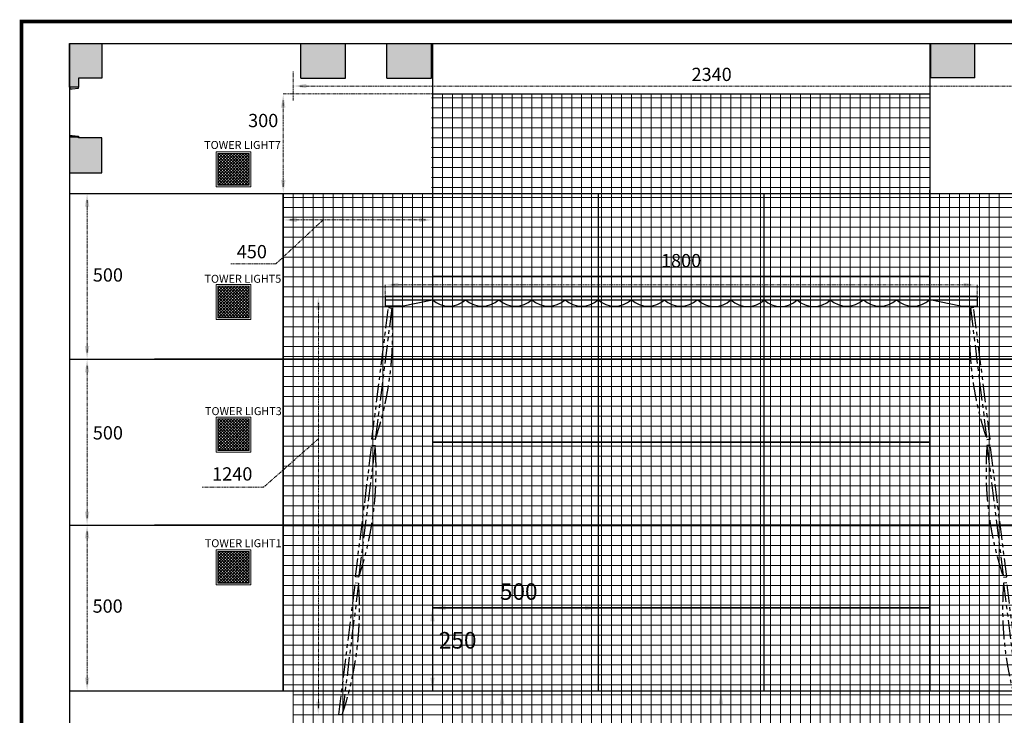
# Model space of a CAD drawing. Extents: x 231 to 45877, y 58297 to 90567.
# Drawn here: x 231 to 29936, y 69592 to 90567 of the extents above; entities that cross this region are included whole.
import ezdxf

# ---------------------------------------------------------------- set-up
doc = ezdxf.new("R2010")
doc.units = 0
doc.header["$LTSCALE"] = 150
doc.header["$MEASUREMENT"] = 0
doc.linetypes.add('PHANTOM2', pattern=[1.25, 0.625, -0.125, 0.125, -0.125, 0.125, -0.125])
doc.layers.get('0').update_dxf_attribs({"linetype": 'CONTINUOUS'})
for name, color, linetype in [('L', 60, 'CONTINUOUS'), ('LY2', 2, 'CONTINUOUS'), ('TURNBUCKLE', 6, 'CONTINUOUS'), ('건축', 10, 'CONTINUOUS'), ('그리드', 1, 'CONTINUOUS'), ('무대', 7, 'CONTINUOUS'), ('반사판', 4, 'PHANTOM2')]:
    doc.layers.add(name, color=color, linetype=linetype)
doc.styles.add('ROMANS', font='romans')

# ---------------------------------------------------------------- blocks, each defined once
blk = doc.blocks.new('*X1')
at = {"color": 0}
for p, q in [((12764.10514269437, 15769.30896273719), (13631.08140303029, 16636.28522307312)), ((12764.10514269437, 15857.69731038551), (13542.69305538197, 16636.28522307312)), ((12764.10514269437, 15946.08565803383), (13454.30470773365, 16636.28522307312)), ((12764.10514269437, 16034.47400568215), (13365.91636008534, 16636.28522307312)), ((12764.10514269437, 16122.86235333047), (13277.52801243702, 16636.28522307312)), ((12764.10514269437, 16211.25070097878), (13189.1396647887, 16636.28522307312)), ((12764.10514269437, 16299.6390486271), (13100.75131714038, 16636.28522307312)), ((12764.10514269437, 16388.02739627542), (13012.36296949206, 16636.28522307312)), ((12764.10514269437, 16476.41574392374), (12923.97462184374, 16636.28522307312)), ((12764.10514269437, 16564.80409157206), (12835.58627419542, 16636.28522307312)), ((13714.10514269437, 15719.21462419567), (12797.03454381692, 16636.28522307312)), ((13714.10514269437, 15807.60297184399), (12885.42289146524, 16636.28522307312)), ((13714.10514269437, 15895.99131949231), (12973.81123911356, 16636.28522307312)), ((13714.10514269437, 15984.37966714063), (13062.19958676188, 16636.28522307312)), ((13714.10514269437, 16072.76801478894), (13150.58793441019, 16636.28522307312)), ((13714.10514269437, 16161.15636243726), (13238.97628205851, 16636.28522307312)), ((13714.10514269437, 16249.54471008558), (13327.36462970683, 16636.28522307312)), ((13714.10514269437, 16337.9330577339), (13415.75297735515, 16636.28522307312)), ((13714.10514269437, 16426.32140538222), (13504.14132500347, 16636.28522307312)), ((13714.10514269437, 16514.70975303054), (13592.52967265179, 16636.28522307312)), ((13714.10514269437, 16603.09810067886), (13680.9180203001, 16636.28522307312)), ((13658.6461961686, 15686.28522307312), (12764.10514269437, 16580.82627654735)), ((13570.25784852028, 15686.28522307312), (12764.10514269437, 16492.43792889903)), ((13481.86950087196, 15686.28522307312), (12764.10514269437, 16404.04958125071)), ((12769.46975067861, 15686.28522307312), (13714.10514269437, 16630.92061508887)), ((12857.85809832693, 15686.28522307312), (13714.10514269437, 16542.53226744055)), ((12946.24644597525, 15686.28522307312), (13714.10514269437, 16454.14391979224)), ((13034.63479362357, 15686.28522307312), (13714.10514269437, 16365.75557214392)), ((13393.48115322365, 15686.28522307312), (12764.10514269437, 16315.6612336024)), ((13305.09280557533, 15686.28522307312), (12764.10514269437, 16227.27288595408)), ((13216.70445792701, 15686.28522307312), (12764.10514269437, 16138.88453830576)), ((13128.31611027869, 15686.28522307312), (12764.10514269437, 16050.49619065744)), ((13123.02314127188, 15686.28522307312), (13714.10514269437, 16277.3672244956)), ((13211.4114889202, 15686.28522307312), (13714.10514269437, 16188.97887684728)), ((13299.79983656852, 15686.28522307312), (13714.10514269437, 16100.59052919896)), ((13039.92776263037, 15686.28522307312), (12764.10514269437, 15962.10784300912)), ((12951.53941498205, 15686.28522307312), (12764.10514269437, 15873.71949536081)), ((12863.15106733373, 15686.28522307312), (12764.10514269437, 15785.33114771249)), ((13388.18818421684, 15686.28522307312), (13714.10514269437, 16012.20218155065)), ((13476.57653186516, 15686.28522307312), (13714.10514269437, 15923.81383390233)), ((13564.96487951347, 15686.28522307312), (13714.10514269437, 15835.42548625401)), ((13653.35322716179, 15686.28522307312), (13714.10514269437, 15747.03713860569)), ((12774.76271968542, 15686.28522307312), (12764.10514269437, 15696.94280006417))]:
    blk.add_line(p, q, dxfattribs=at)
blk = doc.blocks.new('반사판')
at = {"layer": 'TURNBUCKLE', "color": 2, "lineweight": 9}
blk.add_line((16629.32156097619, -10837.2209029972), (16728.548269404, -10849.63300735123), dxfattribs=at)
at = {"layer": '반사판', "color": 2, "linetype": 'Continuous'}
for p, q in [((35386.36042933879, -2198.161518941066), (17527.76776097616, -2198.161518941066)), ((17527.76776097618, -2198.161518941066), (17527.76776097618, -2498.161518941066)), ((17527.76776097618, -2298.161518941066), (35386.36042933879, -2298.161518941066)), ((18027.76776097618, -2498.161518941066), (18957.0640951576, -2298.161518941066)), ((34886.36042933879, -2498.161518941066), (33957.06409515734, -2298.161518941066)), ((35386.36042933879, -2198.161518941066), (35386.36042933879, -2498.161518941066)), ((18027.76776097616, -2498.161518941066), (17527.76776097618, -2498.161518941066)), ((34886.36042933882, -2498.161518941066), (35386.36042933879, -2498.161518941066))]:
    blk.add_line(p, q, dxfattribs=at)
at = {"layer": '반사판', "color": 2, "ltscale": 6}
for p, q in [((16132.83738673063, -14806.28924011662), (16629.32156097619, -10837.2209029972)), ((16728.54826940417, -10849.6330073533), (16232.06409515861, -14818.70134447272)), ((36284.8066293388, -10837.2209029972), (36185.57992091082, -10849.6330073533)), ((36185.57992091082, -10849.6330073533), (36682.06409515638, -14818.70134447272)), ((36781.29080358436, -14806.28924011662), (36284.8066293388, -10837.2209029972)), ((16232.06409515861, -14818.70134447272), (16132.83738673063, -14806.28924011662)), ((36682.06409515638, -14818.70134447272), (36781.29080358436, -14806.28924011662))]:
    blk.add_line(p, q, dxfattribs=at)
for points in [[(17232.06409515861, -6518.70134447272), (17132.83738673063, -6506.289240116617), (17629.32156097619, -2537.2209029972), (17728.54826940417, -2549.633007353303)], [(35682.06409515638, -6518.70134447272), (35781.29080358436, -6506.289240116617), (35284.8066293388, -2537.2209029972), (35185.57992091082, -2549.633007353303)], [(16732.06409515861, -10668.70134447272), (16632.83738673063, -10656.28924011662), (17129.32156097619, -6687.2209029972), (17228.54826940417, -6699.633007353303)], [(36182.06409515638, -10668.70134447272), (36281.29080358436, -10656.28924011662), (35784.8066293388, -6687.2209029972), (35685.57992091082, -6699.633007353303)]]:
    blk.add_lwpolyline(points, close=True, dxfattribs=at)
at = {"layer": '반사판', "color": 2, "linetype": 'Continuous'}
for centre in [(19457.0640951575, -1773.161518941037), (20457.0640951575, -1773.161518941037), (21457.0640951575, -1773.161518941037), (22457.0640951575, -1773.161518941037), (23457.0640951575, -1773.161518941037), (24457.0640951575, -1773.161518941037), (25457.0640951575, -1773.161518941037), (26444.95580987104, -1773.161518941037), (27463.11823780059, -1778.861518941121), (28463.11823780059, -1778.861518941121), (29463.11823780059, -1778.861518941121), (30463.11823780059, -1778.861518941121), (31457.06409515736, -1773.161518941037), (32457.06409515736, -1773.161518941037), (33457.06409515736, -1773.161518941037)]:
    blk.add_arc(centre, 725.0000000000106, 226.397181027397, 313.602818972603, dxfattribs=at)
at = {"layer": '반사판', "color": 2, "ltscale": 6}
for centre, start, end in [((7656.862047910876, -3305.368844655211), 341.4488137251856, 4.291186275011103), ((45257.26614240411, -3305.368844655211), 175.7088137249889, 198.5511862748145), ((7156.862047910876, -7455.368844655211), 341.4488137251856, 4.291186275011103), ((45757.26614240411, -7455.368844655211), 175.7088137249889, 198.5511862748145), ((6656.862047910876, -11605.36884465521), 341.4488137251856, 4.291186275011103), ((46257.26614240411, -11605.36884465521), 175.7088137249889, 198.5511862748145)]:
    blk.add_arc(centre, 10100, start, end, dxfattribs=at)

msp = doc.modelspace()

# ---------------------------------------------------------------- hatches: boundary and pattern name
at = {"lineweight": 9}
h = msp.add_hatch(color=0, dxfattribs=at)
h.paths.add_polyline_path([(8708.847401754596, 89854.44421253557), (8708.847401754654, 88804.44421354674), (10058.8474004546, 88804.44421354674), (10058.84740045452, 89854.44421253505)])
h.paths.add_polyline_path([(12658.84739794929, 88804.44421354674), (12658.84739794923, 89854.44421253559), (11308.84739924928, 89854.44421253559), (11308.84739924934, 88804.44421354674)])
msp.add_hatch(color=0, dxfattribs=at).paths.add_polyline_path([(29043.84738217028, 88819.4442135323), (29043.84738217033, 89839.44421255004), (27723.8473834415, 89839.44421255005), (27723.84738344144, 88819.44421353229)])
at = {"layer": 'L', "linetype": 'PHANTOM2', "lineweight": 9}
msp.add_hatch(color=0, dxfattribs=at).paths.add_polyline_path([(2008.84740820638, 88529.4442138111), (1733.847408471382, 88529.4442138111), (1733.847408471383, 89854.44421253559), (2708.847407532397, 89854.44421253559), (2708.847407532397, 88804.44421354674), (2008.847408206555, 88804.44421354674)])
at = {"layer": 'LY2'}
msp.add_hatch(color=0, dxfattribs=at).paths.add_polyline_path([(2008.847408206497, 87029.4442152556), (1733.847408471442, 87029.4442152556), (1733.847408471442, 85954.44421629085), (2708.847407532456, 85954.44421629082), (2708.847407532397, 87004.44421528015), (2008.847408206497, 87004.4442152798)])

# ---------------------------------------------------------------- linework, layer by layer
at = {"color": 0, "lineweight": 25}
for p, q in [((12683.84739792667, 89854.44421253559), (12683.84739792667, 70329.44423133816)), ((12683.84739792684, 89854.44421253566), (12683.84739792667, 70329.44423133823)), ((27683.84720641382, 89854.44446573072), (27683.84786556517, 70329.44448453329)), ((27683.84720641365, 89854.44446573079), (27683.84786556517, 70329.44448453336)), ((27683.84738348165, 89854.44421253559), (27683.84738348165, 70329.44423133816)), ((12683.84739792666, 88329.44421400415), (27683.84738348165, 88329.44421400415)), ((1733.847408471382, 85329.44421689316), (36071.80983722406, 85329.44421689316)), ((8183.847402260631, 85329.44421689371), (8183.847402259933, 70329.44423133873)), ((8183.847402260384, 85329.44421689337), (8183.847402260122, 70329.44423133839)), ((17683.84739311165, 85329.44421689314), (17683.84739311165, 70329.44423133816)), ((17683.84739311179, 85329.44421689317), (17683.84739311166, 70329.44423133819)), ((22683.84736398991, 85329.44430129151), (22683.84787038018, 70329.44431573653)), ((22683.84738829666, 85329.44421689314), (22683.84738829665, 70329.44423133816)), ((27682.89651771344, 85328.99179291994), (27682.89702410384, 70328.99180736496)), ((27683.57570600457, 85439.32960555457), (27683.84786556517, 70329.44448453336)), ((1733.847408471382, 80329.44422170817), (36071.80983722406, 80329.44422170815)), ((38633.84737293716, 80329.44422170731), (4295.884944184487, 80329.44422170888)), ((12683.84739792667, 77829.44422411565), (27683.84738348166, 77829.44422411564)), ((27683.84738348171, 77829.44422411559), (12683.84739792672, 77829.44422411571)), ((27683.84738348176, 77829.4442241153), (12683.84739792677, 77829.44422411598)), ((12683.84739792672, 77829.44422411594), (27683.84738348171, 77829.44422411536)), ((1733.847408471382, 75329.44422652316), (36071.80983722406, 75329.44422652316)), ((1733.847408471338, 75329.44422652386), (36071.80983722401, 75329.44422652257)), ((38633.84737293697, 75329.444226523), (4295.884944184298, 75329.44422652331)), ((38633.84737293693, 75329.4442265223), (4295.884944184254, 75329.44422652389)), ((12683.84739792667, 72829.44422893068), (27683.84738348166, 72829.44422893068)), ((27683.84738348167, 72829.44422893062), (12683.84739792667, 72829.44422893075)), ((27683.84738348152, 72829.44422893033), (12683.84739792653, 72829.44422893102)), ((12683.84739792653, 72829.44422893097), (27683.84738348152, 72829.4442289304)), ((1733.847408471382, 70329.44423133817), (36071.80983722406, 70329.44423133816))]:
    msp.add_line(p, q, dxfattribs=at)
at = {"color": 0, "lineweight": 20}
for p, q in [((12683.84739792667, 82829.44421930064), (27683.84738348166, 82829.44421930064)), ((27683.84738348199, 82829.44421930029), (12683.847397927, 82829.44421930099)), ((12683.84739792631, 82829.44421930029), (27683.8473834813, 82829.44421930099)), ((8483.84740197127, 80329.44422170828), (31883.84737943703, 80329.44422170828)), ((31883.84737943727, 80329.44422170773), (8483.847401971514, 80329.44422170882))]:
    msp.add_line(p, q, dxfattribs=at)
at = {"color": 4}
for points in [[(12617.18073134644, 72429.44422841207), (12750.51406467977, 72429.44422841207), (12683.84739801311, 72829.44422841207)], [(13083.84739809487, 72896.1108955693), (13083.84739809487, 72762.77756223596), (12683.84739809487, 72829.44422890265)], [(17283.84735223212, 72896.1108955693), (17283.84735223212, 72762.77756223596), (17683.84735223212, 72829.44422890265)], [(12617.18073134644, 70729.44422885736), (12750.51406467977, 70729.44422885736), (12683.84739801311, 70329.44422885736)]]:
    msp.add_solid(points, dxfattribs=at)
at = {"layer": 'LY2', "color": 0}
for q in [(288.3672754676672, 58354.10548820702), (45819.52967308, 90510.48893152073)]:
    msp.add_line((288.3672754676672, 90510.48893152073), q, dxfattribs=at)
at = {"layer": 'LY2', "color": 0, "lineweight": 25}
for q in [(36071.80983722406, 89854.44421253559), (1733.847408471378, 68029.44423355308)]:
    msp.add_line((1733.847408471382, 89854.44421253559), q, dxfattribs=at)
at = {"layer": 'LY2'}
msp.add_line((2563.223418202175, 89854.44421253559), (2708.847407532397, 89854.44421253559), dxfattribs=at)
at = {"layer": 'LY2', "color": 0, "lineweight": 9, "const_width": 113.8279059940308}
msp.add_lwpolyline([(288.3672754676663, 90510.48893152073), (45819.52967308, 90510.48893152073), (45819.52967308, 58354.10548820702), (288.3672754676663, 58354.10548820702)], close=True, dxfattribs=at)
at = {"layer": 'LY2', "color": 0}
for points in [[(2008.84740820638, 88529.4442138111), (1733.847408471382, 88529.4442138111), (1733.847408471383, 89854.44421253559), (2708.847407532397, 89854.44421253559), (2708.847407532397, 88804.44421354674), (2008.847408206555, 88804.44421354674), (2008.847408206504, 88529.4442138111)], [(2008.847408206497, 87029.4442152556), (1733.847408471442, 87029.4442152556), (1733.847408471442, 85954.44421629085), (2708.847407532456, 85954.44421629082), (2708.847407532397, 87004.44421528015), (2008.847408206497, 87004.4442152798), (2008.847408206497, 87029.4442152556)]]:
    msp.add_lwpolyline(points, dxfattribs=at)
at = {"layer": '건축', "color": 0}
for p, q in [((1733.847408471382, 88529.44421381109), (1733.847408471382, 89854.44421253559)), ((8708.847401754654, 88804.44421354674), (8708.847401754596, 89854.44421253559)), ((8708.847401754596, 89854.44421253559), (10058.84740045452, 89854.44421253506)), ((10058.8474004546, 88804.44421354674), (10058.84740045452, 89854.44421253506)), ((11308.84739924934, 88804.44421354674), (11308.84739924928, 89854.44421253559)), ((11308.84739924928, 89854.44421253559), (12658.84739794923, 89854.44421253559)), ((12658.84739794929, 88804.44421354674), (12658.84739794923, 89854.44421253559)), ((27723.84738344144, 88819.44421353229), (27723.8473834415, 89839.44421255004)), ((29043.84738217033, 89839.44421255004), (27723.8473834415, 89839.44421255004)), ((29043.84738217028, 88819.44421353229), (29043.84738217033, 89839.44421255004)), ((29043.84738217028, 88819.44421353229), (27723.84738344144, 88819.44421353229)), ((1743.847408461581, 88529.44421381109), (1743.847408461577, 88484.44421385437)), ((2008.84740820638, 88499.44421383992), (2008.84740820638, 88529.44421381103)), ((8708.847401754654, 88804.44421354674), (10058.8474004546, 88804.44421354674)), ((11308.84739924934, 88804.44421354674), (12658.84739794929, 88804.44421354674)), ((1743.847408461577, 88484.44421385437), (1818.847408389411, 88484.44421385437)), ((1743.847408461577, 87074.44421521226), (1743.847408461577, 88484.44421385437)), ((1818.847408389411, 88484.44421385437), (2008.84740820638, 88499.44421383992)), ((1743.847408461577, 87029.4442152556), (1743.847408461577, 87074.44421521226)), ((1743.847408461577, 87074.44421521226), (1818.847408389411, 87074.44421521226)), ((1818.847408389411, 87074.44421521226), (2008.84740820638, 87059.44421522671)), ((2008.84740820638, 87059.44421522671), (2008.84740820638, 87029.4442152556))]:
    msp.add_line(p, q, dxfattribs=at)
at = {"layer": '그리드', "color": 4, "lineweight": 13}
for p, q in [((12883.84739809487, 72829.44422890265), (17683.84734928872, 72829.44422841207)), ((12683.84739801311, 70329.44422885736), (12683.84739801311, 72629.44422841207))]:
    msp.add_line(p, q, dxfattribs=at)
at = {"layer": '무대', "color": 0, "lineweight": 9}
for points in [[(6158.847404210243, 86579.44421568942), (7208.847403199092, 86579.44421568942), (7208.847403199092, 85529.44421670056), (6158.847404210243, 85529.44421670056)], [(6208.84740416209, 86529.44421573756), (7158.84740324724, 86529.44421573756), (7158.84740324724, 85579.44421665241), (6208.84740416209, 85579.44421665241)], [(6158.847404210243, 82579.44421954142), (7208.847403199092, 82579.44421954142), (7208.847403199092, 81529.44422055257), (6158.847404210243, 81529.44422055257)], [(6208.84740416209, 82529.44421958957), (7158.84740324724, 82529.44421958957), (7158.84740324724, 81579.44422050442), (6208.84740416209, 81579.44422050442)], [(6158.847404210243, 78579.44422339342), (7208.847403199092, 78579.44422339342), (7208.847403199092, 77529.44422440458), (6158.847404210243, 77529.44422440458)], [(6208.84740416209, 78529.44422344156), (7158.84740324724, 78529.44422344156), (7158.84740324724, 77579.44422435641), (6208.84740416209, 77579.44422435641)], [(6158.847404210243, 74579.44422724542), (7208.847403199092, 74579.44422724542), (7208.847403199092, 73529.44422825657), (6158.847404210243, 73529.44422825657)], [(6208.84740416209, 74529.44422729357), (7158.84740324724, 74529.44422729357), (7158.84740324724, 73579.44422820842), (6208.84740416209, 73579.44422820842)]]:
    msp.add_lwpolyline(points, close=True, dxfattribs=at)
at = {"layer": '반사판', "color": 4, "lineweight": 13}
for p, q in [((8483.84740197127, 88129.44421419688), (8483.84740197127, 89006.15222700662)), ((8683.84740197127, 88567.79822060175), (31683.84737943704, 88567.79822060175)), ((8183.84745519294, 88329.44430903175), (12683.84739792667, 88329.44430903175)), ((8183.847402260173, 85529.44421689316), (8183.847402260174, 88129.44421400415)), ((2265.424730109867, 85129.44421689316), (2265.424730109865, 80529.44422170817)), ((9383.847401104573, 84529.44421766368), (7963.346050351392, 83208.63529910328)), ((8383.847402260173, 84529.44421766368), (12483.84739792667, 84529.44421766368)), ((7963.346050351392, 83208.63529910328), (6605.83008286648, 83208.63529910328)), ((11254.55106778888, 82569.27510550799), (11254.55106778888, 82225.16295764035)), ((11454.55106778888, 82569.27510550799), (28913.14373615149, 82569.27510550799)), ((29113.14373615149, 82569.27510550799), (29113.14373615148, 82225.16295764035)), ((9241.714781480736, 69804.6231321396), (9241.714781480738, 82025.16295764035)), ((11254.55106778885, 82225.16295764035), (11254.55106778885, 82225.16295764035)), ((2265.424730109867, 80129.44422170817), (2265.424730109866, 75529.44422652316)), ((9241.714781480738, 77929.44422401948), (7595.351484545739, 76476.13687624055)), ((7595.351484545739, 76476.13687624055), (5738.008293668274, 76476.13687624055)), ((2265.424730109864, 75129.44422652316), (2265.424730109862, 70529.44423133817)), ((14783.84739590436, 70129.44423133816), (14783.84739590436, 68129.44423364935)), ((21385.34533274092, 70129.44423133816), (21385.34533274092, 63129.44423846449)), ((9241.7148344135, 69604.6232271672), (9958.847401971267, 69604.6231321087))]:
    msp.add_line(p, q, dxfattribs=at)
at = {"layer": '반사판', "color": 1, "linetype": 'ByBlock', "lineweight": 5}
for p, q in [((12983.84688664325, 67929.44430063463), (12983.84688664325, 88329.44428098935)), ((12983.84729445625, 67929.44430063463), (12983.84729445625, 88329.44428098935)), ((14783.84688664325, 67929.44430063463), (14783.84688664325, 88329.44428098935)), ((14783.84729445625, 67929.44430063463), (14783.84729445625, 88329.44428098935)), ((16583.84688664325, 67929.44430063463), (16583.84688664325, 88329.44428098935)), ((16583.84729445625, 67929.44430063463), (16583.84729445625, 88329.44428098935)), ((18383.84688664325, 67929.44430063463), (18383.84688664325, 88329.44428098935)), ((18383.84729445625, 67929.44430063463), (18383.84729445625, 88329.44428098935)), ((20183.84739070416, 67929.44423364935), (20183.84739070416, 88329.44421400408)), ((21983.84739070416, 67929.44423364935), (21983.84739070416, 88329.44421400408)), ((21983.84801359798, 67929.44430063463), (21983.84801359796, 88329.44428098935)), ((23783.84801359798, 67929.44430063463), (23783.84801359796, 88329.44428098935)), ((25583.84801359798, 67929.44430063463), (25583.84801359796, 88329.44428098935)), ((27383.84801359798, 67929.44430063463), (27383.84801359796, 88329.44428098935)), ((27683.84730245906, 87009.44389225864), (12658.84735690162, 87009.44389225863)), ((9383.84698262137, 69009.44459721619), (9383.847530238083, 85329.44458149408)), ((9383.84739043437, 69009.44459721619), (9383.847938051083, 85329.44458149408)), ((11183.46393349202, 67153.46992339412), (11183.79327249656, 85329.44452072907)), ((11183.46434130501, 67153.46992339412), (11183.79368030957, 85329.44452072907)), ((29184.23096674921, 67153.46992339412), (29183.90162774465, 85329.44452072907)), ((32183.84723461574, 85209.44389225863), (8183.847257727713, 85209.44389225863)), ((32183.84724611515, 83409.44406243767), (8183.847269227132, 83409.44406243767)), ((32208.84738279508, 81609.4440948146), (8208.847405907072, 81609.4440948146)), ((32208.84738279508, 79809.4440948146), (8208.847405907072, 79809.4440948146)), ((32208.8473942945, 78009.44426499364), (8208.84741740649, 78009.44426499364)), ((32208.8473942945, 76209.44426499364), (8208.84741740649, 76209.44426499364)), ((32158.84737917224, 75009.44423261672), (8208.847402236104, 75009.44423261672)), ((32158.84737917224, 75009.44423261672), (8208.847402236104, 75009.44423261672)), ((32158.84737917224, 75009.44423261672), (8208.847402236104, 75009.44423261672)), ((32183.84736764873, 74409.44406243767), (8183.847390760726, 74409.44406243767)), ((32183.84737914817, 72609.44423261672), (8183.847402260144, 72609.44423261672)), ((32183.84737914817, 70809.44423261672), (8183.847402260144, 70809.44423261672))]:
    msp.add_line(p, q, dxfattribs=at)
at = {"layer": '반사판', "color": 224, "linetype": 'ByBlock', "lineweight": 5}
for p, q in [((12983.84739021359, 67929.44423432389), (12983.8473943835, 88329.44421467862)), ((13283.84739021359, 67929.44423426257), (13283.8473943835, 88329.4442146173)), ((13583.84739021359, 67929.44423420125), (13583.8473943835, 88329.44421455597)), ((13883.84739021359, 67929.44423413993), (13883.8473943835, 88329.44421449465)), ((14183.84739021359, 67929.4442340786), (14183.8473943835, 88329.44421443333)), ((14483.84739021359, 67929.44423401728), (14483.8473943835, 88329.44421437201)), ((14783.84739021359, 67929.44423395596), (14783.8473943835, 88329.44421431069)), ((15083.84739021359, 67929.44423389464), (15083.8473943835, 88329.44421424936)), ((15383.84739021359, 67929.44423383332), (15383.8473943835, 88329.44421418804)), ((15683.84739021359, 67929.444233772), (15683.8473943835, 88329.44421412672)), ((15983.84739021359, 67929.44423371067), (15983.8473943835, 88329.4442140654)), ((16283.84739070416, 67929.44423364935), (16283.84739070416, 88329.44421400408)), ((16583.84739070416, 67929.44423364935), (16583.84739070416, 88329.44421400408)), ((16883.84739070416, 67929.44423364935), (16883.84739070416, 88329.44421400408)), ((17183.84739070416, 67929.44423364935), (17183.84739070416, 88329.44421400408)), ((17483.84739070416, 67929.44423364935), (17483.84739070416, 88329.44421400408)), ((17783.84739070416, 67929.44423364935), (17783.84739070416, 88329.44421400408)), ((18083.84739070416, 67929.44423364935), (18083.84739070416, 88329.44421400408)), ((18383.84739070416, 67929.44423364935), (18383.84739070416, 88329.44421400408)), ((18683.84739070416, 67929.44423364935), (18683.84739070416, 88329.44421400408)), ((18983.84739070416, 67929.44423364935), (18983.84739070416, 88329.44421400408)), ((19283.84739070416, 67929.44423364935), (19283.84739070416, 88329.44421400408)), ((19583.84739070416, 67929.44423364935), (19583.84739070416, 88329.44421400408)), ((19883.84739070416, 67929.44423364935), (19883.84739070416, 88329.44421400408)), ((20483.84795381014, 67929.44424377715), (20483.84726511937, 88329.44422413188)), ((20783.84795381014, 67929.44425390496), (20783.84726511937, 88329.44423425969)), ((21083.84795381014, 67929.44426403276), (21083.84726511937, 88329.44424438749)), ((21383.84795381014, 67929.44427416057), (21383.84726511937, 88329.4442545153)), ((21683.84795381014, 67929.44428428837), (21683.84726511937, 88329.4442646431)), ((21983.84795381014, 67929.44429441619), (21983.84726511937, 88329.44427477091)), ((22283.84795381014, 67929.44430454398), (22283.84726511937, 88329.44428489871)), ((22583.84795381014, 67929.4443146718), (22583.84726511937, 88329.44429502652)), ((22883.84795381014, 67929.4443247996), (22883.84726511937, 88329.44430515432)), ((23183.84795381014, 67929.44433492741), (23183.84726511937, 88329.44431528213)), ((23483.84795381014, 67929.4443450552), (23483.84726511937, 88329.44432540993)), ((23783.84795381014, 67929.44435518302), (23783.84726511937, 88329.44433553774)), ((24083.84795381014, 67929.44436531082), (24083.84726511936, 88329.44434566554)), ((24383.84795430071, 67929.44437549995), (24383.84726144005, 88329.44435585468)), ((24683.84795430071, 67929.44438568907), (24683.84726144005, 88329.4443660438)), ((24983.84795430071, 67929.4443958782), (24983.84726144005, 88329.44437623293)), ((25283.84795430071, 67929.44440606733), (25283.84726144005, 88329.44438642205)), ((25583.84795430071, 67929.44441625646), (25583.84726144004, 88329.44439661119)), ((25883.84795430071, 67929.44442644558), (25883.84726144004, 88329.4444068003)), ((26183.84795430071, 67929.44443663472), (26183.84726144004, 88329.44441698944)), ((26483.84795430071, 67929.44444682384), (26483.84726144004, 88329.44442717856)), ((26483.84795430071, 67929.44444682384), (26483.84726144004, 88329.44442717858)), ((26783.84795430071, 67929.44445701297), (26783.84726144004, 88329.4444373677)), ((27083.84795430071, 67929.44446720209), (27083.84726144004, 88329.44444755682)), ((27383.84795430071, 67929.44447739123), (27383.84726144004, 88329.44445774595)), ((27683.84738348167, 88209.44421609527), (12658.84735690162, 88209.44421609529)), ((27683.84738348167, 87909.44421609527), (12658.84735690162, 87909.44421609529)), ((27683.84738348167, 87609.44421609527), (12658.84735690162, 87609.44421609529)), ((27683.84738348167, 87309.44421609527), (12658.84735690162, 87309.44421609529)), ((27683.84738348167, 86709.44421609527), (12658.84735690162, 86709.44421609529)), ((27683.84738348167, 86409.44421609527), (12658.84735690162, 86409.44421609529)), ((27683.84738348167, 86109.44421609527), (12658.84735690162, 86109.44421609529)), ((27683.84738348167, 85809.44421609527), (12658.84735690162, 85809.44421609529)), ((8483.847390305818, 69009.44423261672), (8483.847387078466, 85329.44421689308)), ((8783.84739008719, 69009.44423261672), (8783.84738704453, 85329.44421689308)), ((9083.847390213909, 69009.44423249263), (9083.84738706419, 85329.44421689308)), ((9383.847390434355, 69009.44423261519), (9383.84738709843, 85329.44421689308)), ((9683.847390654802, 69009.44423261528), (9683.847387132671, 85329.44421689308)), ((9983.847390654802, 69009.44423261537), (9983.847387132671, 85329.44421689308)), ((10283.84739044022, 68980.73970472749), (10283.84738709843, 85329.44421689308)), ((10583.84739054269, 68479.4306793835), (10583.84738709843, 85329.44421689308)), ((10883.95758007281, 66840.08304997717), (10883.86276994682, 85329.44421689308)), ((11183.46440396151, 67153.46961954703), (11183.79312935693, 85329.44421689307)), ((11486.21564496851, 67393.93992331225), (11484.18675139116, 85329.44421689308)), ((11783.76440516024, 67575.79954896639), (11783.83539129214, 85329.44421689308)), ((12080.80499642192, 67714.12542867003), (12083.40464920436, 85329.44421689308)), ((12385.70479923631, 67809.44697787269), (12384.11905232606, 85329.44421689308)), ((27683.84738348167, 85509.44421609527), (12658.84735690162, 85509.44421609527)), ((27681.99670413835, 67885.57791301513), (27683.57570600457, 85329.47163587323)), ((27981.99044859773, 67809.29921779626), (27983.57570477553, 85329.44448020686)), ((28286.89035536141, 67714.12570222348), (28284.29010789722, 85329.44449035877)), ((28583.93095129289, 67575.79983254774), (28583.85936580943, 85329.44450047205)), ((28881.47971762407, 67393.94021693866), (28883.50800571044, 85329.44451058799)), ((29483.73780121763, 66840.08336393542), (29483.83198715476, 85329.44453085454)), ((29783.84793540442, 67949.44423363006), (29783.84737000315, 85329.44454098286)), ((8183.84719328997, 85209.44401353931), (32158.84721206356, 85209.44441822926)), ((8183.847242557327, 85209.4438598817), (32158.84721946939, 85209.44426457165)), ((32183.84724611515, 85209.44406243767), (8208.847269203092, 85209.44406243767)), ((32183.84737914817, 85209.44421609527), (8208.847360374566, 85209.44421609527)), ((8183.847198353862, 84909.44401353931), (32158.84721712746, 84909.44441822926)), ((32183.84737914817, 84909.44421609527), (8208.847360374566, 84909.44421609527)), ((8183.847203417754, 84609.4440135393), (32158.84722219135, 84609.44441822926)), ((32183.84737914817, 84609.44421609526), (8208.847360374566, 84609.44421609527)), ((8183.84720848166, 84309.44401353931), (32158.84722725525, 84309.44441822926)), ((32183.84737914817, 84309.44421609527), (8208.847360374566, 84309.44421609527)), ((8183.847213545567, 84009.44401353931), (32158.84723231915, 84009.44441822926)), ((32183.84737914817, 84009.44421609527), (8208.847360374566, 84009.44421609527)), ((8183.847218609459, 83709.44401353931), (32158.84723738306, 83709.44441822926)), ((32183.84737914817, 83709.44421609527), (8208.847360374566, 83709.44421609527)), ((8183.847228737257, 83109.44401353931), (32158.84724751084, 83109.44441822926)), ((32183.84737914817, 83109.44421609527), (8208.847360374566, 83109.44421609527)), ((8183.847233801163, 82809.44401353931), (32158.84725257475, 82809.44441822926)), ((8183.847238865055, 82509.44401353931), (32158.84725763866, 82509.44441822926)), ((8183.847243928947, 82209.44401353931), (32158.84726270255, 82209.44441822926)), ((8183.847248992854, 81909.44401353931), (32158.84726776644, 81909.44441822926)), ((32183.84737914817, 81909.44421609527), (8208.847360374566, 81909.44421609527)), ((8183.847259120652, 81309.44403006075), (32158.8472360327, 81309.4444347507)), ((32183.84737914817, 81309.44423261672), (8208.847402236104, 81309.44423261672)), ((8183.847264184544, 81009.44403006074), (32158.84724109661, 81009.4444347507)), ((32183.84737914817, 81009.4442326167), (8208.847402236104, 81009.44423261672)), ((8183.84726924845, 80709.44403006075), (32158.84724616051, 80709.4444347507)), ((32183.84737914817, 80709.44423261672), (8208.847402236104, 80709.44423261672)), ((8183.847274312357, 80409.44403006075), (32183.84729306187, 80409.4444351727)), ((32183.84737914817, 80409.44423261672), (8183.847360398635, 80409.44423261672)), ((8183.847279376248, 80109.44403006075), (32158.8472562883, 80109.4444347507)), ((32183.84737914817, 80109.44423261672), (8208.847402236104, 80109.44423261672)), ((32208.8473942945, 79809.44426499364), (8233.84741738245, 79809.44426499364)), ((8183.847289504047, 79509.44403006075), (32158.84726641611, 79509.4444347507)), ((32183.84737914817, 79509.44423261672), (8208.847402236104, 79509.44423261672)), ((8183.847294567953, 79209.44403006075), (32158.84727148, 79209.4444347507)), ((32183.84737914817, 79209.44423261672), (8208.847402236104, 79209.44423261672)), ((8183.847299631845, 78909.44403006075), (32158.84727654389, 78909.4444347507)), ((32183.84737914817, 78909.44423261672), (8208.847402236104, 78909.44423261672)), ((8183.847304695737, 78609.44403006075), (32158.8472816078, 78609.4444347507)), ((32183.84737914817, 78609.44423261672), (8208.847402236104, 78609.44423261672)), ((8183.847309759643, 78309.44403006075), (32158.84728667171, 78309.4444347507)), ((32183.84737914817, 78309.44423261672), (8208.847402236104, 78309.44423261672)), ((8183.847319887442, 77709.44403006075), (32158.84729679949, 77709.4444347507)), ((32183.84737914817, 77709.44423261672), (8208.847402236104, 77709.44423261672)), ((8183.847324951334, 77409.44403006075), (32158.8473018634, 77409.4444347507)), ((32183.84737914817, 77409.44423261672), (8208.847402236104, 77409.44423261672)), ((8183.84733001524, 77109.44403006075), (32158.8473069273, 77109.4444347507)), ((32183.84737914817, 77109.44423261672), (8208.847402236104, 77109.44423261672)), ((8183.847335079146, 76809.44403006075), (32158.84731199119, 76809.4444347507)), ((8183.847335079146, 76809.44403006075), (32158.84731199119, 76809.4444347507)), ((32183.84737914817, 76809.44423261672), (8208.847402236104, 76809.44423261672)), ((32183.84737914817, 76809.44423261672), (8208.847402236104, 76809.44423261672)), ((8183.847340143038, 76509.44403006075), (32158.84731705509, 76509.4444347507)), ((8183.847340143038, 76509.44403006075), (32158.84731705509, 76509.4444347507)), ((32183.84737914817, 76509.44423261672), (8208.847402236104, 76509.44423261672)), ((32183.84737914817, 76509.44423261672), (8208.847402236104, 76509.44423261672)), ((8183.847350270837, 75909.44403006075), (32158.8473271829, 75909.4444347507)), ((32183.84737914817, 75909.44423261672), (8208.847402236104, 75909.44423261672)), ((8183.847355334743, 75609.44403006075), (32158.84733224679, 75609.4444347507)), ((32183.84737914817, 75609.44423261672), (8208.847402236104, 75609.44423261672)), ((8183.847360398635, 75309.44403006075), (32183.84737914817, 75309.4444351727)), ((8183.847365462541, 75009.44403006075), (32158.84734237459, 75009.4444347507)), ((32183.84737914817, 75009.44423261672), (8208.847402236104, 75009.44423261672)), ((8183.847370526433, 74709.44403006075), (32158.8473474385, 74709.4444347507)), ((32183.84737914817, 74709.44423261672), (8208.847402236104, 74709.44423261672)), ((8183.847380654232, 74109.44403006075), (32158.84735756629, 74109.4444347507)), ((32183.84737914817, 74109.44423261672), (8208.847402236104, 74109.44423261672)), ((8183.847385718138, 73809.44403006075), (32158.84736263019, 73809.4444347507)), ((32183.84737914817, 73809.44423261672), (8208.847402236104, 73809.44423261672)), ((8183.84739078203, 73509.44403006075), (32158.84736769409, 73509.4444347507)), ((8183.847395845936, 73209.44403006075), (32158.84737275798, 73209.4444347507)), ((32183.84737914817, 73209.44423261672), (8208.847402236104, 73209.44423261672)), ((8183.847400909828, 72909.44403006075), (32158.84737782189, 72909.4444347507)), ((8183.847411037626, 72309.44403006075), (32158.84738794969, 72309.4444347507)), ((32183.84737914817, 72309.44423261672), (8208.847402236104, 72309.44423261672)), ((8183.847416101533, 72009.44403006075), (32158.84739301358, 72009.4444347507)), ((32183.84737914817, 72009.44423261672), (8208.847402236104, 72009.44423261672)), ((8183.847421165425, 71709.44403006075), (32158.84739807749, 71709.4444347507)), ((32183.84737914817, 71709.44423261672), (8208.847402236104, 71709.44423261672)), ((8183.847426229331, 71409.44403006075), (32158.84740314138, 71409.4444347507)), ((32183.84737914817, 71409.44423261672), (8208.847402236104, 71409.44423261672)), ((8183.847431293223, 71109.44403006075), (32183.84745004275, 71109.4444351727)), ((32183.84737914817, 71109.44423261672), (8183.847360398635, 71109.44423261672)), ((8183.847441421021, 70509.44403006075), (32158.84741833308, 70509.4444347507)), ((32183.84737914817, 70509.44423261672), (8208.847402236104, 70509.44423261672)), ((8483.847390068506, 70209.44403512466), (31883.84787747449, 70209.4444301088)), ((31883.84787747449, 70209.44423261672), (8483.847390068506, 70209.44423261672)), ((8483.847390127834, 69909.44403512464), (31883.84788754296, 69909.44443010881)), ((31883.84788754297, 69909.44423261672), (8483.847390127834, 69909.44423261672)), ((8483.847390187162, 69609.44403512466), (31883.84789761144, 69609.4444301088)), ((31883.84789761146, 69609.44423261672), (8483.847390187162, 69609.44423261672))]:
    msp.add_line(p, q, dxfattribs=at)
at = {"layer": '반사판', "color": 224, "linetype": 'ByBlock'}
msp.add_line((8183.847390136945, 70329.44423133817), (8183.847387093815, 85329.44412589501), dxfattribs=at)
at = {"layer": '반사판', "color": 0, "linetype": 'ByBlock'}
for p, q in [((22683.84800773112, 72829.44432532846), (12683.84739792667, 72829.44422893075)), ((22683.84800773098, 72829.44432532835), (12683.84739792653, 72829.44422893102)), ((17683.84677367722, 72829.44432532847), (27683.84738348166, 72829.44422893068))]:
    msp.add_line(p, q, dxfattribs=at)
at = {"layer": '반사판', "color": 1}
msp.add_line((21583.84738954855, 70329.44423133816), (21585.34533274092, 70329.44423133816), dxfattribs=at)
at = {"layer": '반사판', "color": 4}
for points in [[(8883.84740197127, 88634.4648872684), (8883.84740197127, 88501.13155393509), (8483.84740197127, 88567.79822060175)], [(8115.331782210914, 87918.35049370858), (8248.665115544245, 87918.35049370858), (8181.99844887758, 88318.35049370858)], [(8117.180735593507, 85729.44421689316), (8250.514068926837, 85729.44421689316), (8183.847402260173, 85329.44421689316)], [(2198.7580634432, 84929.44421689316), (2332.091396776534, 84929.44421689316), (2265.424730109867, 85329.44421689316)], [(8583.847402260173, 84596.11088433034), (8583.847402260173, 84462.77755099702), (8183.847402260173, 84529.44421766368)], [(12283.84739792667, 84596.11088433034), (12283.84739792667, 84462.77755099702), (12683.84739792667, 84529.44421766368)], [(11654.55106778888, 82635.94177217464), (11654.55106778888, 82502.60843884133), (11254.55106778888, 82569.27510550799)], [(9175.048061881304, 81825.16286261275), (9308.38139521464, 81825.16286261275), (9241.714728547971, 82225.16286261275)], [(2198.758063443197, 80729.44422170817), (2332.091396776531, 80729.44422170817), (2265.424730109864, 80329.44422170817)], [(2198.7580634432, 79929.44422170817), (2332.091396776534, 79929.44422170817), (2265.424730109867, 80329.44422170817)], [(2198.758063443201, 75729.44422652316), (2332.091396776535, 75729.44422652316), (2265.424730109868, 75329.44422652316)], [(2198.758063443197, 74929.44422652316), (2332.09139677653, 74929.44422652316), (2265.424730109864, 75329.44422652316)], [(2198.758063443195, 70729.44423133817), (2332.091396776529, 70729.44423133817), (2265.424730109862, 70329.44423133817)], [(14717.1807292377, 69929.44423133816), (14850.51406257103, 69929.44423133816), (14783.84739590436, 70329.44423133816)], [(21318.67866607425, 69929.44423133816), (21452.01199940758, 69929.44423133816), (21385.34533274092, 70329.44423133816)], [(9175.048061881304, 70004.623037112), (9308.38139521464, 70004.623037112), (9241.714728547968, 69604.623037112)]]:
    msp.add_solid(points, dxfattribs=at)
at = {"layer": '반사판', "color": 4, "lineweight": 13}
msp.add_solid([(28713.14373615149, 82635.94177217464), (28713.14373615149, 82502.60843884133), (29113.14373615149, 82569.27510550799)], dxfattribs=at)

# ---------------------------------------------------------------- block references
at = {"layer": '무대', "color": 0, "extrusion": (0, 0, -1), "xscale": -1, "zscale": -0.9999999990369992}
for p in [(6555.257726240434, 69893.15900868525), (6555.257726240434, 65893.15901253725), (6555.257726240434, 61893.15901638925), (6555.257726240434, 57893.15902024126)]:
    msp.add_blockref('*X1', p, dxfattribs=at)
at = {"layer": '반사판', "color": 0, "lineweight": 9}
msp.add_blockref('반사판', (-6273.216693187307, 84423.32447658142), dxfattribs=at)

# ---------------------------------------------------------------- texts
at = {"layer": 'LY2', "color": 0, "linetype": 'ByBlock', "char_height": 239.9999997688798, "attachment_point": 4, "style": 'ROMANS'}
for s, insert in [('{\\fGulimChe|b0|i0|c129|p49;TOWER LIGHT7}', (5796.184113964126, 86789.81509170495)), ('{\\fGulimChe|b0|i0|c129|p49;TOWER LIGHT5}', (5806.357585605037, 82754.72534067469)), ('{\\fGulimChe|b0|i0|c129|p49;TOWER LIGHT3}', (5821.379639812549, 78763.73871392698)), ('{\\fGulimChe|b0|i0|c129|p49;TOWER LIGHT1}', (5815.382013146453, 74780.65120968182))]:
    msp.add_mtext(s, dxfattribs=dict(at, insert=insert))
at = {"layer": 'TURNBUCKLE', "color": 7, "lineweight": 9, "char_height": 400, "attachment_point": 5, "style": 'ROMANS'}
for s, insert in [('2340', (21106.72325107269, 88866.90171233995)), ('300', (7577.636979380855, 87475.67711700196)), ('450', (7235.035723830108, 83521.0216877535)), ('1800', (20183.84739070416, 83250.80928936711)), ('500', (2892.793985695229, 82818.09535639216)), ('500', (2892.341617610073, 78057.99480474119)), ('1240', (6645.175226530409, 76818.93042670749)), ('500', (2884.893577505369, 72834.20386437852))]:
    msp.add_mtext(s, dxfattribs=dict(at, insert=insert))
at = {"layer": '그리드', "color": 7, "char_height": 500, "attachment_point": 5, "style": 'ROMANS'}
for s, insert in [('500', (15286.43445194668, 73259.2588712919)), ('250', (13444.83913557549, 71788.96936498741))]:
    msp.add_mtext(s, dxfattribs=dict(at, insert=insert))

doc.saveas('drawing.dxf')
